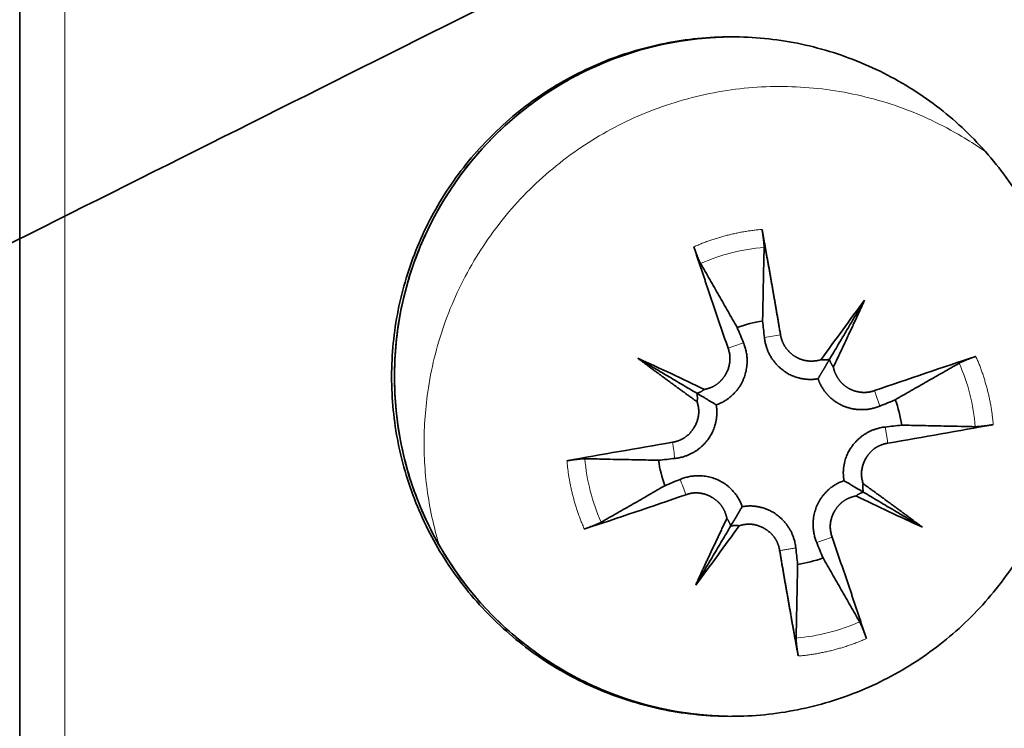
# Model space of a CAD drawing. Units: millimetres. Extents: x -53.3 to 22.3, y -57.8 to 8.
# Drawn here: x -37.1 to -26.4, y -52.5 to -44.7 of the extents above; entities that cross this region are included whole.
import ezdxf

# ---------------------------------------------------------------- set-up
doc = ezdxf.new("R2010")
doc.units = ezdxf.units.MM
doc.layers.add('Isometric$38', color=7, linetype='Continuous', true_color=0xffffff)
doc.layers.add('Top$33', color=7, linetype='Continuous', true_color=0xffffff)

msp = doc.modelspace()

# ---------------------------------------------------------------- linework, layer by layer
at = {"layer": 'Isometric$38', "color": 18, "linetype": 'Continuous', "lineweight": 35}
msp.add_open_spline([(-4.993, -31.057, -26.063), (-43.66, -50.39, -6.73)], degree=1, dxfattribs=at)
at = {"layer": 'Top$33', "color": 18, "linetype": 'Continuous', "lineweight": 35}
msp.add_line((-29.333, -44.92), (-29.333, -44.92), dxfattribs=at)
for start_param, end_param in [(0.0054, 1.570796), (1.570796, 3.122547)]:
    msp.add_ellipse((-29.334, -48.62), major_axis=(0, 3.7), ratio=0.999848, start_param=start_param, end_param=end_param, dxfattribs=at)
for points, degree in [([(-37.117, -57.026), (-37.117, -13.714)], 1), ([(-29.337, -44.92), (-29.342, -44.92), (-29.347, -44.92), (-29.353, -44.92)], 3), ([(-29.027, -47.017), (-29.017, -47.074), (-29.004, -47.185), (-29.004, -47.213)], 2), ([(-29.696, -47.389), (-29.71, -47.366), (-29.751, -47.262), (-29.77, -47.206)], 2), ([(-29.298, -48.085), (-29.696, -47.389)], 1), ([(-28.384, -48.435), (-28.226, -48.217), (-28.068, -48.001), (-27.91, -47.789)], 3), ([(-27.91, -47.789), (-28.292, -48.433)], 1), ([(-28.25, -48.515), (-28.075, -48.15), (-27.91, -47.789)], 2), ([(-29.021, -48.015), (-29.115, -48.028), (-29.208, -48.052), (-29.298, -48.085)], 3), ([(-29.001, -48.194), (-29.008, -48.134), (-29.015, -48.074), (-29.021, -48.015)], 3), ([(-29.298, -48.085), (-29.274, -48.141), (-29.251, -48.196), (-29.229, -48.252)], 3), ([(-30.381, -48.42), (-29.737, -48.802)], 1), ([(-30.381, -48.42), (-30.141, -48.53), (-29.898, -48.643), (-29.655, -48.76)], 3), ([(-27.802, -48.773), (-27.429, -48.645), (-27.059, -48.52), (-26.696, -48.4)], 3), ([(-27.575, -48.872), (-26.879, -48.474)], 1), ([(-26.879, -48.474), (-26.856, -48.46), (-26.752, -48.419), (-26.696, -48.4)], 2), ([(-27.575, -48.872), (-27.631, -48.896), (-27.686, -48.919), (-27.742, -48.941)], 3), ([(-27.505, -49.149), (-27.518, -49.055), (-27.542, -48.962), (-27.575, -48.872)], 3), ([(-27.684, -49.169), (-27.624, -49.162), (-27.564, -49.155), (-27.505, -49.149)], 3), ([(-26.507, -49.143), (-26.882, -49.211), (-27.267, -49.278), (-27.656, -49.345)], 3), ([(-26.507, -49.143), (-26.564, -49.153), (-26.675, -49.166), (-26.703, -49.166)], 2), ([(-31.153, -49.537), (-30.778, -49.469), (-30.393, -49.402), (-30.004, -49.335)], 3), ([(-31.153, -49.537), (-31.096, -49.527), (-30.985, -49.514), (-30.957, -49.514)], 2), ([(-29.976, -49.511), (-30.036, -49.518), (-30.096, -49.525), (-30.155, -49.531)], 3), ([(-30.155, -49.531), (-30.142, -49.625), (-30.118, -49.718), (-30.085, -49.808)], 3), ([(-30.085, -49.808), (-30.029, -49.784), (-29.974, -49.761), (-29.918, -49.739)], 3), ([(-30.085, -49.808), (-30.781, -50.206)], 1), ([(-27.279, -50.26), (-27.923, -49.878)], 1), ([(-29.858, -49.907), (-30.231, -50.035), (-30.601, -50.16), (-30.964, -50.28)], 3), ([(-27.279, -50.26), (-27.519, -50.15), (-27.762, -50.037), (-28.005, -49.92)], 3), ([(-30.781, -50.206), (-30.804, -50.22), (-30.908, -50.261), (-30.964, -50.28)], 2), ([(-29.276, -50.245), (-29.434, -50.463), (-29.592, -50.679), (-29.75, -50.891)], 3), ([(-29.75, -50.891), (-29.368, -50.247)], 1), ([(-28.362, -50.595), (-28.386, -50.539), (-28.409, -50.484), (-28.431, -50.428)], 3), ([(-28.659, -50.486), (-28.652, -50.546), (-28.645, -50.606), (-28.639, -50.665)], 3), ([(-28.639, -50.665), (-28.545, -50.652), (-28.452, -50.628), (-28.362, -50.595)], 3), ([(-28.362, -50.595), (-27.964, -51.291)], 1), ([(-27.964, -51.291), (-27.95, -51.314), (-27.909, -51.418), (-27.89, -51.474)], 2), ([(-28.633, -51.663), (-28.643, -51.606), (-28.656, -51.495), (-28.656, -51.467)], 2)]:
    msp.add_open_spline(points, degree=degree, dxfattribs=at)
at = {"layer": 'Top$33', "color": 8, "linetype": 'Continuous', "lineweight": 18}
for points, degree in [([(-36.626, -13.714), (-36.626, -57.026)], 1), ([(-28.825, -48.166), (-28.884, -48.175), (-28.943, -48.185), (-29.001, -48.194)], 3), ([(-29.229, -48.252), (-29.285, -48.272), (-29.341, -48.292), (-29.397, -48.312)], 3), ([(-27.742, -48.941), (-27.762, -48.885), (-27.782, -48.829), (-27.802, -48.773)], 3), ([(-27.684, -49.169), (-27.656, -49.345)], 1), ([(-30.004, -49.335), (-29.995, -49.394), (-29.985, -49.453), (-29.976, -49.511)], 3), ([(-29.918, -49.739), (-29.898, -49.795), (-29.878, -49.851), (-29.858, -49.907)], 3), ([(-28.431, -50.428), (-28.375, -50.408), (-28.319, -50.388), (-28.263, -50.368)], 3), ([(-28.659, -50.486), (-28.835, -50.514)], 1)]:
    msp.add_open_spline(points, degree=degree, dxfattribs=at)
at = {"layer": 'Top$33', "color": 18, "linetype": 'Continuous', "lineweight": 35}
for points, knots in [([(-33.064, -48.62), (-33.064, -48.498), (-33.052, -48.256), (-32.999, -47.897), (-32.91, -47.545), (-32.787, -47.202), (-32.632, -46.872), (-32.446, -46.561), (-32.229, -46.269), (-31.984, -46), (-31.715, -45.755), (-31.423, -45.538), (-31.112, -45.352), (-30.782, -45.196), (-30.439, -45.073), (-30.087, -44.985), (-29.728, -44.932), (-29.364, -44.914), (-29, -44.931), (-28.641, -44.984), (-28.289, -45.073), (-27.946, -45.196), (-27.617, -45.351), (-27.305, -45.538), (-27.014, -45.754), (-26.744, -45.999), (-26.499, -46.269), (-26.283, -46.56), (-26.096, -46.872), (-25.941, -47.202), (-25.818, -47.544), (-25.729, -47.897), (-25.676, -48.256), (-25.659, -48.62), (-25.676, -48.984), (-25.729, -49.343), (-25.818, -49.695), (-25.941, -50.038), (-26.096, -50.368), (-26.282, -50.679), (-26.499, -50.971), (-26.744, -51.24), (-27.013, -51.485), (-27.305, -51.702), (-27.616, -51.888), (-27.946, -52.044), (-28.289, -52.167), (-28.641, -52.255), (-29, -52.308), (-29.364, -52.326), (-29.728, -52.309), (-30.087, -52.256), (-30.439, -52.167), (-30.782, -52.044), (-31.111, -51.889), (-31.423, -51.702), (-31.714, -51.486), (-31.984, -51.241), (-32.229, -50.971), (-32.445, -50.68), (-32.632, -50.368), (-32.787, -50.038), (-32.911, -49.695), (-32.999, -49.343), (-33.052, -48.984), (-33.064, -48.742), (-33.064, -48.62)], [0, 0, 0, 0, 0.015696, 0.031243, 0.046793, 0.0625, 0.078191, 0.093736, 0.109288, 0.125, 0.140691, 0.156236, 0.171788, 0.1875, 0.203191, 0.218736, 0.234288, 0.25, 0.265691, 0.281236, 0.296788, 0.3125, 0.328191, 0.343736, 0.359288, 0.375, 0.390691, 0.406236, 0.421788, 0.4375, 0.453191, 0.468736, 0.484288, 0.5, 0.515691, 0.531236, 0.546788, 0.5625, 0.578191, 0.593736, 0.609288, 0.625, 0.640691, 0.656236, 0.671788, 0.6875, 0.703191, 0.718736, 0.734288, 0.75, 0.765691, 0.781236, 0.796788, 0.8125, 0.828191, 0.843736, 0.859288, 0.875, 0.890691, 0.906236, 0.921788, 0.9375, 0.953196, 0.968743, 0.984293, 1, 1, 1, 1]), ([(-29.41, -44.921), (-29.626, -44.925), (-29.843, -44.949), (-30.293, -45.038), (-30.526, -45.109), (-30.973, -45.294), (-31.188, -45.409), (-31.59, -45.678), (-31.778, -45.832), (-32.121, -46.175), (-32.275, -46.363), (-32.544, -46.766), (-32.659, -46.98), (-32.844, -47.428), (-32.915, -47.661), (-33.009, -48.136), (-33.033, -48.378), (-33.033, -48.62)], [0, 0, 0, 0, 0.113363, 0.113363, 0.240025, 0.240025, 0.366688, 0.366688, 0.49335, 0.49335, 0.620013, 0.620013, 0.746675, 0.746675, 0.873338, 0.873338, 1, 1, 1, 1]), ([(-29.027, -47.017), (-29.025, -47.031), (-29.02, -47.059), (-29.012, -47.102), (-29.004, -47.145), (-28.996, -47.188), (-28.988, -47.231), (-28.981, -47.275), (-28.973, -47.318), (-28.965, -47.362), (-28.957, -47.405), (-28.949, -47.449), (-28.942, -47.493), (-28.934, -47.537), (-28.926, -47.581), (-28.918, -47.626), (-28.911, -47.67), (-28.903, -47.715), (-28.895, -47.759), (-28.887, -47.804), (-28.879, -47.849), (-28.872, -47.894), (-28.864, -47.939), (-28.856, -47.984), (-28.848, -48.03), (-28.841, -48.075), (-28.833, -48.121), (-28.828, -48.151), (-28.825, -48.166)], [0, 0, 0, 0, 0.037816, 0.075683, 0.113602, 0.151572, 0.189594, 0.227668, 0.265793, 0.30397, 0.342198, 0.380479, 0.41881, 0.457194, 0.495629, 0.534116, 0.572655, 0.611245, 0.649888, 0.688582, 0.727327, 0.766125, 0.804975, 0.843876, 0.882829, 0.921834, 0.960891, 1, 1, 1, 1]), ([(-29.397, -48.312), (-29.402, -48.297), (-29.412, -48.268), (-29.427, -48.225), (-29.442, -48.181), (-29.457, -48.137), (-29.471, -48.094), (-29.486, -48.051), (-29.501, -48.008), (-29.516, -47.964), (-29.53, -47.921), (-29.545, -47.879), (-29.559, -47.836), (-29.574, -47.793), (-29.588, -47.75), (-29.603, -47.708), (-29.617, -47.665), (-29.631, -47.623), (-29.645, -47.581), (-29.659, -47.539), (-29.673, -47.497), (-29.687, -47.455), (-29.701, -47.413), (-29.715, -47.372), (-29.729, -47.33), (-29.743, -47.289), (-29.756, -47.247), (-29.765, -47.22), (-29.77, -47.206)], [0, 0, 0, 0, 0.039109, 0.078166, 0.117171, 0.156124, 0.195025, 0.233875, 0.272673, 0.311418, 0.350112, 0.388755, 0.427345, 0.465884, 0.504371, 0.542806, 0.58119, 0.619521, 0.657802, 0.69603, 0.734207, 0.772332, 0.810406, 0.848428, 0.886398, 0.924317, 0.962184, 1, 1, 1, 1]), ([(-29.021, -48.015), (-29.02, -47.979), (-29.019, -47.903), (-29.016, -47.784), (-29.014, -47.655), (-29.011, -47.517), (-29.008, -47.368), (-29.005, -47.265), (-29.004, -47.213)], [0, 0, 0, 0, 0.134945, 0.282579, 0.442901, 0.615912, 0.801612, 1, 1, 1, 1]), ([(-28.384, -48.435), (-28.387, -48.436), (-28.393, -48.438), (-28.402, -48.441), (-28.411, -48.443), (-28.42, -48.445), (-28.43, -48.447), (-28.439, -48.448), (-28.448, -48.449), (-28.458, -48.45), (-28.467, -48.451), (-28.477, -48.451), (-28.486, -48.452), (-28.496, -48.451), (-28.506, -48.451), (-28.515, -48.45), (-28.525, -48.45), (-28.534, -48.448), (-28.544, -48.447), (-28.554, -48.445), (-28.563, -48.443), (-28.573, -48.441), (-28.582, -48.438), (-28.592, -48.435), (-28.601, -48.432), (-28.61, -48.429), (-28.62, -48.425), (-28.629, -48.421), (-28.638, -48.417), (-28.647, -48.412), (-28.656, -48.408), (-28.664, -48.403), (-28.673, -48.397), (-28.682, -48.392), (-28.69, -48.386), (-28.698, -48.38), (-28.706, -48.373), (-28.714, -48.366), (-28.721, -48.36), (-28.729, -48.352), (-28.736, -48.345), (-28.743, -48.337), (-28.75, -48.329), (-28.757, -48.321), (-28.763, -48.313), (-28.769, -48.304), (-28.775, -48.296), (-28.781, -48.287), (-28.786, -48.278), (-28.791, -48.268), (-28.796, -48.259), (-28.8, -48.249), (-28.805, -48.239), (-28.808, -48.229), (-28.812, -48.219), (-28.815, -48.209), (-28.818, -48.198), (-28.821, -48.188), (-28.823, -48.177), (-28.825, -48.17), (-28.825, -48.166)], [0, 0, 0, 0, 0.015899, 0.031836, 0.047811, 0.063825, 0.079879, 0.095973, 0.112107, 0.128282, 0.144499, 0.160757, 0.177058, 0.193402, 0.20979, 0.226221, 0.242697, 0.259218, 0.275784, 0.292396, 0.309054, 0.32576, 0.342512, 0.359313, 0.376162, 0.39306, 0.410007, 0.427003, 0.444051, 0.461148, 0.478297, 0.495498, 0.512751, 0.530056, 0.547415, 0.564827, 0.582293, 0.599814, 0.61739, 0.635021, 0.652708, 0.670451, 0.688252, 0.706109, 0.724025, 0.741999, 0.760031, 0.778122, 0.796274, 0.814485, 0.832756, 0.851089, 0.869483, 0.887939, 0.906458, 0.925039, 0.943683, 0.962391, 0.981163, 1, 1, 1, 1]), ([(-29.229, -48.252), (-29.227, -48.255), (-29.224, -48.262), (-29.219, -48.277), (-29.21, -48.303), (-29.2, -48.343), (-29.192, -48.392), (-29.188, -48.448), (-29.191, -48.51), (-29.204, -48.576), (-29.22, -48.627), (-29.237, -48.667), (-29.251, -48.695), (-29.266, -48.721), (-29.283, -48.746), (-29.301, -48.77), (-29.322, -48.793), (-29.341, -48.813), (-29.36, -48.83), (-29.376, -48.844), (-29.393, -48.857), (-29.41, -48.87), (-29.428, -48.881), (-29.446, -48.892), (-29.465, -48.902), (-29.485, -48.911), (-29.505, -48.919), (-29.519, -48.924), (-29.526, -48.927)], [0, 0, 0, 0, 0.014975, 0.029864, 0.06004, 0.12225, 0.188179, 0.250239, 0.338809, 0.420945, 0.498444, 0.536953, 0.573769, 0.609306, 0.644045, 0.678525, 0.713319, 0.749016, 0.774117, 0.798712, 0.823, 0.847177, 0.871436, 0.895964, 0.920933, 0.946502, 0.972815, 1, 1, 1, 1]), ([(-28.417, -48.644), (-28.421, -48.644), (-28.429, -48.646), (-28.44, -48.647), (-28.452, -48.648), (-28.463, -48.65), (-28.475, -48.65), (-28.486, -48.651), (-28.497, -48.651), (-28.509, -48.651), (-28.52, -48.651), (-28.531, -48.65), (-28.542, -48.649), (-28.553, -48.648), (-28.564, -48.647), (-28.575, -48.645), (-28.586, -48.643), (-28.597, -48.641), (-28.608, -48.639), (-28.619, -48.636), (-28.644, -48.63), (-28.682, -48.618), (-28.731, -48.596), (-28.777, -48.568), (-28.814, -48.539), (-28.844, -48.513), (-28.867, -48.49), (-28.888, -48.465), (-28.909, -48.439), (-28.928, -48.41), (-28.945, -48.38), (-28.96, -48.35), (-28.972, -48.319), (-28.984, -48.282), (-28.992, -48.252), (-28.997, -48.228), (-28.998, -48.217), (-29, -48.205), (-29.001, -48.198), (-29.001, -48.194)], [0, 0, 0, 0, 0.014418, 0.02858, 0.042502, 0.056204, 0.069703, 0.083022, 0.096182, 0.109206, 0.122117, 0.134942, 0.147707, 0.160438, 0.173163, 0.185911, 0.19871, 0.211588, 0.224576, 0.2377, 0.250991, 0.312765, 0.373139, 0.435156, 0.501425, 0.539711, 0.578918, 0.619301, 0.661092, 0.704506, 0.749747, 0.790676, 0.833296, 0.877754, 0.93996, 0.954965, 0.970137, 0.984911, 1, 1, 1, 1]), ([(-29.655, -48.76), (-29.652, -48.759), (-29.646, -48.758), (-29.637, -48.756), (-29.628, -48.753), (-29.619, -48.751), (-29.61, -48.748), (-29.602, -48.745), (-29.593, -48.742), (-29.585, -48.739), (-29.577, -48.736), (-29.569, -48.732), (-29.561, -48.728), (-29.553, -48.724), (-29.546, -48.72), (-29.538, -48.715), (-29.531, -48.711), (-29.524, -48.706), (-29.517, -48.701), (-29.51, -48.696), (-29.503, -48.69), (-29.497, -48.685), (-29.49, -48.679), (-29.484, -48.673), (-29.478, -48.667), (-29.471, -48.66), (-29.466, -48.654), (-29.46, -48.647), (-29.454, -48.64), (-29.449, -48.633), (-29.443, -48.625), (-29.438, -48.618), (-29.433, -48.61), (-29.428, -48.602), (-29.421, -48.591), (-29.413, -48.576), (-29.405, -48.558), (-29.397, -48.54), (-29.391, -48.521), (-29.386, -48.503), (-29.382, -48.484), (-29.379, -48.466), (-29.377, -48.447), (-29.376, -48.428), (-29.377, -48.409), (-29.378, -48.39), (-29.381, -48.37), (-29.385, -48.351), (-29.39, -48.331), (-29.394, -48.319), (-29.397, -48.312)], [0, 0, 0, 0, 0.016025, 0.03189, 0.047602, 0.063171, 0.078608, 0.09392, 0.10912, 0.124216, 0.139219, 0.154141, 0.168991, 0.183781, 0.198522, 0.213225, 0.227901, 0.242563, 0.257221, 0.271887, 0.286572, 0.301287, 0.316045, 0.330856, 0.345732, 0.360683, 0.37572, 0.390853, 0.406095, 0.421453, 0.436939, 0.452562, 0.468332, 0.484258, 0.500348, 0.535136, 0.569235, 0.602746, 0.635775, 0.668431, 0.700829, 0.733086, 0.76532, 0.79765, 0.830193, 0.863064, 0.896376, 0.930235, 0.964744, 1, 1, 1, 1]), ([(-29.735, -48.894), (-29.747, -48.886), (-29.77, -48.868), (-29.806, -48.843), (-29.842, -48.817), (-29.877, -48.791), (-29.912, -48.766), (-29.947, -48.741), (-29.981, -48.715), (-30.016, -48.69), (-30.05, -48.665), (-30.084, -48.64), (-30.118, -48.615), (-30.151, -48.59), (-30.185, -48.566), (-30.218, -48.541), (-30.251, -48.517), (-30.284, -48.492), (-30.316, -48.468), (-30.349, -48.444), (-30.37, -48.428), (-30.381, -48.42)], [0, 0, 0, 0, 0.054694, 0.10916, 0.163398, 0.217406, 0.271186, 0.324736, 0.378058, 0.43115, 0.484013, 0.536646, 0.589049, 0.641223, 0.693167, 0.744881, 0.796365, 0.847619, 0.898643, 0.949436, 1, 1, 1, 1]), ([(-28.292, -48.433), (-28.293, -48.435), (-28.296, -48.439), (-28.299, -48.445), (-28.303, -48.451), (-28.306, -48.458), (-28.31, -48.464), (-28.314, -48.47), (-28.317, -48.476), (-28.321, -48.482), (-28.325, -48.489), (-28.329, -48.495), (-28.333, -48.502), (-28.337, -48.508), (-28.34, -48.515), (-28.344, -48.521), (-28.348, -48.528), (-28.352, -48.535), (-28.356, -48.542), (-28.36, -48.549), (-28.365, -48.555), (-28.369, -48.562), (-28.373, -48.57), (-28.377, -48.577), (-28.381, -48.584), (-28.386, -48.591), (-28.39, -48.598), (-28.394, -48.606), (-28.399, -48.613), (-28.403, -48.621), (-28.408, -48.628), (-28.412, -48.636), (-28.415, -48.641), (-28.417, -48.644)], [0, 0, 0, 0, 0.020834, 0.042424, 0.064773, 0.08788, 0.111747, 0.136373, 0.16176, 0.187908, 0.214818, 0.242489, 0.270923, 0.300119, 0.330077, 0.360799, 0.392285, 0.424533, 0.457546, 0.491322, 0.525863, 0.561168, 0.597237, 0.634071, 0.67167, 0.710033, 0.749162, 0.789055, 0.829714, 0.871137, 0.913326, 0.95628, 1, 1, 1, 1]), ([(-28.292, -48.433), (-28.294, -48.434), (-28.298, -48.434), (-28.305, -48.435), (-28.312, -48.436), (-28.319, -48.437), (-28.326, -48.438), (-28.334, -48.438), (-28.342, -48.438), (-28.35, -48.438), (-28.358, -48.438), (-28.367, -48.437), (-28.375, -48.437), (-28.381, -48.436), (-28.384, -48.435)], [0, 0, 0, 0, 0.060793, 0.125686, 0.194681, 0.267776, 0.344971, 0.426264, 0.511654, 0.60114, 0.694719, 0.79239, 0.894151, 1, 1, 1, 1]), ([(-28.25, -48.515), (-28.251, -48.513), (-28.254, -48.509), (-28.259, -48.502), (-28.263, -48.495), (-28.267, -48.489), (-28.271, -48.482), (-28.274, -48.476), (-28.278, -48.469), (-28.281, -48.463), (-28.283, -48.457), (-28.286, -48.451), (-28.288, -48.445), (-28.29, -48.439), (-28.291, -48.435), (-28.292, -48.433)], [0, 0, 0, 0, 0.097852, 0.192221, 0.283105, 0.370503, 0.454413, 0.534834, 0.611765, 0.685205, 0.755151, 0.821605, 0.884564, 0.944029, 1, 1, 1, 1]), ([(-27.802, -48.773), (-27.805, -48.774), (-27.811, -48.777), (-27.82, -48.779), (-27.83, -48.782), (-27.839, -48.784), (-27.848, -48.786), (-27.858, -48.788), (-27.867, -48.789), (-27.876, -48.79), (-27.886, -48.791), (-27.895, -48.792), (-27.904, -48.792), (-27.914, -48.792), (-27.923, -48.792), (-27.932, -48.792), (-27.942, -48.791), (-27.951, -48.79), (-27.96, -48.789), (-27.969, -48.788), (-27.978, -48.786), (-27.987, -48.784), (-27.996, -48.782), (-28.005, -48.78), (-28.014, -48.777), (-28.022, -48.775), (-28.031, -48.772), (-28.039, -48.768), (-28.048, -48.765), (-28.056, -48.761), (-28.064, -48.758), (-28.072, -48.754), (-28.08, -48.749), (-28.088, -48.745), (-28.095, -48.74), (-28.103, -48.736), (-28.11, -48.731), (-28.117, -48.725), (-28.124, -48.72), (-28.131, -48.715), (-28.138, -48.709), (-28.144, -48.703), (-28.15, -48.697), (-28.157, -48.691), (-28.163, -48.685), (-28.168, -48.679), (-28.174, -48.672), (-28.18, -48.666), (-28.185, -48.659), (-28.19, -48.652), (-28.195, -48.645), (-28.2, -48.638), (-28.204, -48.631), (-28.209, -48.624), (-28.213, -48.616), (-28.217, -48.609), (-28.221, -48.601), (-28.224, -48.594), (-28.228, -48.586), (-28.231, -48.578), (-28.234, -48.571), (-28.237, -48.563), (-28.239, -48.555), (-28.242, -48.547), (-28.244, -48.539), (-28.246, -48.531), (-28.248, -48.523), (-28.249, -48.518), (-28.25, -48.515)], [0, 0, 0, 0, 0.016557, 0.033064, 0.049521, 0.06593, 0.082289, 0.098599, 0.114861, 0.131075, 0.147241, 0.16336, 0.179432, 0.195456, 0.211434, 0.227366, 0.243252, 0.259093, 0.274888, 0.290638, 0.306343, 0.322004, 0.337621, 0.353194, 0.368724, 0.384211, 0.399655, 0.415056, 0.430415, 0.445733, 0.461008, 0.476243, 0.491437, 0.50659, 0.521703, 0.536776, 0.55181, 0.566804, 0.581759, 0.596676, 0.611554, 0.626394, 0.641197, 0.655962, 0.670691, 0.685383, 0.700038, 0.714658, 0.729241, 0.74379, 0.758303, 0.772782, 0.787226, 0.801637, 0.816013, 0.830357, 0.844667, 0.858945, 0.87319, 0.887404, 0.901586, 0.915736, 0.929855, 0.943944, 0.958003, 0.972031, 0.98603, 1, 1, 1, 1]), ([(-33.033, -48.62), (-33.033, -48.862), (-33.009, -49.104), (-32.915, -49.579), (-32.844, -49.812), (-32.659, -50.26), (-32.544, -50.474), (-32.275, -50.877), (-32.121, -51.065), (-31.778, -51.408), (-31.59, -51.562), (-31.188, -51.831), (-30.973, -51.946), (-30.526, -52.131), (-30.293, -52.202), (-29.843, -52.291), (-29.626, -52.315), (-29.41, -52.319)], [0, 0, 0, 0, 0.126662, 0.126662, 0.253325, 0.253325, 0.379987, 0.379987, 0.50665, 0.50665, 0.633312, 0.633312, 0.759975, 0.759975, 0.886637, 0.886637, 1, 1, 1, 1]), ([(-28.417, -48.644), (-28.416, -48.647), (-28.413, -48.654), (-28.409, -48.664), (-28.405, -48.674), (-28.401, -48.684), (-28.396, -48.694), (-28.392, -48.703), (-28.387, -48.712), (-28.382, -48.722), (-28.377, -48.731), (-28.372, -48.74), (-28.366, -48.748), (-28.361, -48.757), (-28.355, -48.765), (-28.349, -48.774), (-28.343, -48.782), (-28.337, -48.789), (-28.331, -48.797), (-28.325, -48.805), (-28.318, -48.812), (-28.312, -48.819), (-28.298, -48.834), (-28.276, -48.855), (-28.243, -48.882), (-28.207, -48.906), (-28.169, -48.928), (-28.139, -48.941), (-28.119, -48.948), (-28.109, -48.952), (-28.1, -48.955), (-28.089, -48.958), (-28.078, -48.962), (-28.066, -48.965), (-28.053, -48.968), (-28.04, -48.971), (-28.026, -48.973), (-28.011, -48.975), (-27.996, -48.977), (-27.979, -48.979), (-27.963, -48.98), (-27.945, -48.98), (-27.927, -48.98), (-27.908, -48.98), (-27.889, -48.978), (-27.869, -48.976), (-27.849, -48.973), (-27.828, -48.968), (-27.807, -48.963), (-27.785, -48.957), (-27.763, -48.95), (-27.749, -48.944), (-27.742, -48.941)], [0, 0, 0, 0, 0.013121, 0.026112, 0.038973, 0.051707, 0.064316, 0.076801, 0.089165, 0.10141, 0.113539, 0.125553, 0.137454, 0.149246, 0.160931, 0.172512, 0.183991, 0.195371, 0.206655, 0.217846, 0.228947, 0.239961, 0.250892, 0.297302, 0.345343, 0.395232, 0.447159, 0.501289, 0.512247, 0.524064, 0.536743, 0.550283, 0.564686, 0.579949, 0.596074, 0.613058, 0.6309, 0.649599, 0.669154, 0.689561, 0.710819, 0.732925, 0.755877, 0.779672, 0.804307, 0.829779, 0.856085, 0.883221, 0.911185, 0.939972, 0.969578, 1, 1, 1, 1]), ([(-29.655, -48.76), (-29.657, -48.761), (-29.661, -48.764), (-29.668, -48.769), (-29.675, -48.773), (-29.681, -48.777), (-29.688, -48.781), (-29.694, -48.784), (-29.701, -48.788), (-29.707, -48.791), (-29.713, -48.793), (-29.719, -48.796), (-29.725, -48.798), (-29.731, -48.8), (-29.735, -48.801), (-29.737, -48.802)], [0, 0, 0, 0, 0.097852, 0.192221, 0.283105, 0.370503, 0.454413, 0.534834, 0.611765, 0.685205, 0.755151, 0.821605, 0.884564, 0.944029, 1, 1, 1, 1]), ([(-29.526, -48.927), (-29.531, -48.924), (-29.54, -48.919), (-29.554, -48.91), (-29.568, -48.902), (-29.581, -48.894), (-29.594, -48.887), (-29.607, -48.879), (-29.62, -48.871), (-29.632, -48.864), (-29.644, -48.857), (-29.656, -48.849), (-29.668, -48.842), (-29.68, -48.835), (-29.692, -48.829), (-29.703, -48.822), (-29.714, -48.815), (-29.725, -48.809), (-29.733, -48.804), (-29.737, -48.802)], [0, 0, 0, 0, 0.079149, 0.155754, 0.229814, 0.30133, 0.370302, 0.436732, 0.500619, 0.561966, 0.620773, 0.677041, 0.730771, 0.781966, 0.830628, 0.876759, 0.920362, 0.961441, 1, 1, 1, 1]), ([(-29.737, -48.802), (-29.736, -48.804), (-29.736, -48.808), (-29.735, -48.815), (-29.734, -48.822), (-29.733, -48.829), (-29.732, -48.836), (-29.732, -48.844), (-29.732, -48.852), (-29.732, -48.86), (-29.732, -48.868), (-29.733, -48.877), (-29.733, -48.885), (-29.734, -48.891), (-29.735, -48.894)], [0, 0, 0, 0, 0.060793, 0.125686, 0.194681, 0.267776, 0.344971, 0.426264, 0.511654, 0.60114, 0.694719, 0.79239, 0.894151, 1, 1, 1, 1]), ([(-30.004, -49.335), (-30, -49.335), (-29.993, -49.333), (-29.983, -49.331), (-29.973, -49.329), (-29.963, -49.326), (-29.953, -49.323), (-29.943, -49.32), (-29.934, -49.317), (-29.925, -49.313), (-29.916, -49.309), (-29.907, -49.305), (-29.898, -49.3), (-29.889, -49.296), (-29.881, -49.291), (-29.872, -49.285), (-29.864, -49.28), (-29.856, -49.274), (-29.849, -49.268), (-29.841, -49.262), (-29.834, -49.256), (-29.826, -49.249), (-29.819, -49.242), (-29.812, -49.235), (-29.806, -49.227), (-29.799, -49.219), (-29.793, -49.211), (-29.786, -49.203), (-29.78, -49.194), (-29.775, -49.186), (-29.767, -49.174), (-29.758, -49.159), (-29.749, -49.141), (-29.741, -49.123), (-29.734, -49.105), (-29.729, -49.086), (-29.724, -49.068), (-29.721, -49.049), (-29.718, -49.03), (-29.717, -49.011), (-29.717, -48.992), (-29.718, -48.972), (-29.721, -48.953), (-29.724, -48.934), (-29.729, -48.914), (-29.733, -48.901), (-29.735, -48.894)], [0, 0, 0, 0, 0.018267, 0.036329, 0.054198, 0.071887, 0.08941, 0.106781, 0.124015, 0.141126, 0.15813, 0.175042, 0.191878, 0.208654, 0.225386, 0.24209, 0.258783, 0.275481, 0.2922, 0.308958, 0.325769, 0.342651, 0.35962, 0.37669, 0.393877, 0.411197, 0.428664, 0.446293, 0.464098, 0.482092, 0.500288, 0.535263, 0.569517, 0.60315, 0.636269, 0.668986, 0.701417, 0.73368, 0.765896, 0.798186, 0.83067, 0.863467, 0.89669, 0.930452, 0.964855, 1, 1, 1, 1]), ([(-29.526, -48.927), (-29.526, -48.931), (-29.524, -48.939), (-29.523, -48.95), (-29.522, -48.962), (-29.52, -48.973), (-29.52, -48.985), (-29.519, -48.996), (-29.519, -49.007), (-29.519, -49.019), (-29.519, -49.03), (-29.52, -49.041), (-29.521, -49.052), (-29.522, -49.063), (-29.523, -49.074), (-29.525, -49.085), (-29.527, -49.096), (-29.529, -49.107), (-29.531, -49.118), (-29.534, -49.129), (-29.54, -49.154), (-29.552, -49.192), (-29.574, -49.241), (-29.602, -49.287), (-29.631, -49.324), (-29.657, -49.354), (-29.68, -49.377), (-29.705, -49.398), (-29.731, -49.419), (-29.76, -49.438), (-29.79, -49.455), (-29.82, -49.47), (-29.851, -49.482), (-29.888, -49.494), (-29.918, -49.502), (-29.942, -49.507), (-29.953, -49.508), (-29.965, -49.51), (-29.972, -49.511), (-29.976, -49.511)], [0, 0, 0, 0, 0.014418, 0.02858, 0.042502, 0.056204, 0.069703, 0.083022, 0.096182, 0.109206, 0.122117, 0.134942, 0.147707, 0.160438, 0.173163, 0.185911, 0.19871, 0.211588, 0.224576, 0.2377, 0.250991, 0.312765, 0.373139, 0.435156, 0.501425, 0.539711, 0.578918, 0.619301, 0.661092, 0.704506, 0.749747, 0.790676, 0.833296, 0.877754, 0.93996, 0.954965, 0.970137, 0.984911, 1, 1, 1, 1]), ([(-27.505, -49.149), (-27.469, -49.15), (-27.393, -49.151), (-27.274, -49.154), (-27.145, -49.156), (-27.007, -49.159), (-26.858, -49.162), (-26.755, -49.165), (-26.703, -49.166)], [0, 0, 0, 0, 0.134945, 0.282579, 0.442901, 0.615912, 0.801612, 1, 1, 1, 1]), ([(-28.134, -49.753), (-28.134, -49.749), (-28.136, -49.741), (-28.137, -49.73), (-28.138, -49.718), (-28.14, -49.707), (-28.14, -49.695), (-28.141, -49.684), (-28.141, -49.673), (-28.141, -49.661), (-28.141, -49.65), (-28.14, -49.639), (-28.139, -49.628), (-28.138, -49.617), (-28.137, -49.606), (-28.135, -49.595), (-28.133, -49.584), (-28.131, -49.573), (-28.129, -49.562), (-28.126, -49.551), (-28.12, -49.526), (-28.108, -49.488), (-28.086, -49.439), (-28.058, -49.393), (-28.029, -49.356), (-28.003, -49.326), (-27.98, -49.303), (-27.955, -49.282), (-27.929, -49.261), (-27.9, -49.242), (-27.87, -49.225), (-27.84, -49.21), (-27.809, -49.198), (-27.772, -49.186), (-27.742, -49.178), (-27.718, -49.173), (-27.707, -49.172), (-27.695, -49.17), (-27.688, -49.169), (-27.684, -49.169)], [0, 0, 0, 0, 0.014418, 0.02858, 0.042502, 0.056204, 0.069703, 0.083022, 0.096182, 0.109206, 0.122117, 0.134942, 0.147707, 0.160438, 0.173163, 0.185911, 0.19871, 0.211588, 0.224576, 0.2377, 0.250991, 0.312765, 0.373139, 0.435156, 0.501425, 0.539711, 0.578918, 0.619301, 0.661092, 0.704506, 0.749747, 0.790676, 0.833296, 0.877754, 0.93996, 0.954965, 0.970137, 0.984911, 1, 1, 1, 1]), ([(-27.656, -49.345), (-27.66, -49.345), (-27.667, -49.347), (-27.677, -49.349), (-27.687, -49.351), (-27.697, -49.354), (-27.707, -49.357), (-27.717, -49.36), (-27.726, -49.363), (-27.735, -49.367), (-27.744, -49.371), (-27.753, -49.375), (-27.762, -49.38), (-27.771, -49.384), (-27.779, -49.389), (-27.788, -49.395), (-27.796, -49.4), (-27.804, -49.406), (-27.811, -49.412), (-27.819, -49.418), (-27.826, -49.424), (-27.834, -49.431), (-27.841, -49.438), (-27.848, -49.445), (-27.854, -49.453), (-27.861, -49.461), (-27.867, -49.469), (-27.874, -49.477), (-27.88, -49.486), (-27.885, -49.494), (-27.893, -49.506), (-27.902, -49.521), (-27.911, -49.539), (-27.919, -49.557), (-27.926, -49.575), (-27.931, -49.594), (-27.936, -49.612), (-27.939, -49.631), (-27.942, -49.65), (-27.943, -49.669), (-27.943, -49.688), (-27.942, -49.708), (-27.939, -49.727), (-27.936, -49.746), (-27.931, -49.766), (-27.927, -49.779), (-27.925, -49.786)], [0, 0, 0, 0, 0.018267, 0.036329, 0.054198, 0.071887, 0.08941, 0.106781, 0.124015, 0.141126, 0.15813, 0.175042, 0.191878, 0.208654, 0.225386, 0.24209, 0.258783, 0.275481, 0.2922, 0.308958, 0.325769, 0.342651, 0.35962, 0.37669, 0.393877, 0.411197, 0.428664, 0.446293, 0.464098, 0.482092, 0.500288, 0.535263, 0.569517, 0.60315, 0.636269, 0.668986, 0.701417, 0.73368, 0.765896, 0.798186, 0.83067, 0.863467, 0.89669, 0.930452, 0.964855, 1, 1, 1, 1]), ([(-30.155, -49.531), (-30.191, -49.53), (-30.267, -49.529), (-30.386, -49.526), (-30.515, -49.524), (-30.653, -49.521), (-30.802, -49.518), (-30.905, -49.515), (-30.957, -49.514)], [0, 0, 0, 0, 0.134945, 0.282579, 0.442901, 0.615912, 0.801612, 1, 1, 1, 1]), ([(-29.918, -49.739), (-29.915, -49.737), (-29.908, -49.734), (-29.893, -49.729), (-29.867, -49.72), (-29.827, -49.71), (-29.778, -49.702), (-29.722, -49.698), (-29.66, -49.701), (-29.594, -49.714), (-29.543, -49.73), (-29.503, -49.747), (-29.475, -49.761), (-29.449, -49.776), (-29.424, -49.793), (-29.4, -49.811), (-29.377, -49.832), (-29.357, -49.851), (-29.34, -49.87), (-29.326, -49.886), (-29.313, -49.903), (-29.3, -49.92), (-29.289, -49.938), (-29.278, -49.956), (-29.268, -49.975), (-29.259, -49.995), (-29.251, -50.015), (-29.246, -50.029), (-29.243, -50.036)], [0, 0, 0, 0, 0.014975, 0.029864, 0.06004, 0.12225, 0.188179, 0.250239, 0.338809, 0.420945, 0.498444, 0.536953, 0.573769, 0.609306, 0.644045, 0.678525, 0.713319, 0.749016, 0.774117, 0.798712, 0.823, 0.847177, 0.871436, 0.895964, 0.920933, 0.946502, 0.972815, 1, 1, 1, 1]), ([(-28.431, -50.428), (-28.433, -50.425), (-28.436, -50.418), (-28.441, -50.403), (-28.45, -50.377), (-28.46, -50.337), (-28.468, -50.288), (-28.472, -50.232), (-28.469, -50.17), (-28.456, -50.104), (-28.44, -50.053), (-28.423, -50.013), (-28.409, -49.985), (-28.394, -49.959), (-28.377, -49.934), (-28.359, -49.91), (-28.338, -49.887), (-28.319, -49.867), (-28.3, -49.85), (-28.284, -49.836), (-28.267, -49.823), (-28.25, -49.81), (-28.232, -49.799), (-28.214, -49.788), (-28.195, -49.778), (-28.175, -49.769), (-28.155, -49.761), (-28.141, -49.756), (-28.134, -49.753)], [0, 0, 0, 0, 0.014975, 0.029864, 0.06004, 0.12225, 0.188179, 0.250239, 0.338809, 0.420945, 0.498444, 0.536953, 0.573769, 0.609306, 0.644045, 0.678525, 0.713319, 0.749016, 0.774117, 0.798712, 0.823, 0.847177, 0.871436, 0.895964, 0.920933, 0.946502, 0.972815, 1, 1, 1, 1]), ([(-28.134, -49.753), (-28.129, -49.756), (-28.12, -49.761), (-28.106, -49.77), (-28.092, -49.778), (-28.079, -49.786), (-28.066, -49.793), (-28.053, -49.801), (-28.04, -49.809), (-28.028, -49.816), (-28.016, -49.823), (-28.004, -49.831), (-27.992, -49.838), (-27.98, -49.845), (-27.968, -49.851), (-27.957, -49.858), (-27.946, -49.865), (-27.935, -49.871), (-27.927, -49.876), (-27.923, -49.878)], [0, 0, 0, 0, 0.079149, 0.155754, 0.229814, 0.30133, 0.370302, 0.436732, 0.500619, 0.561966, 0.620773, 0.677041, 0.730771, 0.781966, 0.830628, 0.876759, 0.920362, 0.961441, 1, 1, 1, 1]), ([(-27.923, -49.878), (-27.924, -49.876), (-27.924, -49.872), (-27.925, -49.865), (-27.926, -49.858), (-27.927, -49.851), (-27.928, -49.844), (-27.928, -49.836), (-27.928, -49.828), (-27.928, -49.82), (-27.928, -49.812), (-27.927, -49.803), (-27.927, -49.795), (-27.926, -49.789), (-27.925, -49.786)], [0, 0, 0, 0, 0.060793, 0.125686, 0.194681, 0.267776, 0.344971, 0.426264, 0.511654, 0.60114, 0.694719, 0.79239, 0.894151, 1, 1, 1, 1]), ([(-27.925, -49.786), (-27.913, -49.794), (-27.89, -49.812), (-27.854, -49.837), (-27.818, -49.863), (-27.783, -49.889), (-27.748, -49.914), (-27.713, -49.939), (-27.679, -49.965), (-27.644, -49.99), (-27.61, -50.015), (-27.576, -50.04), (-27.542, -50.065), (-27.509, -50.09), (-27.475, -50.114), (-27.442, -50.139), (-27.409, -50.163), (-27.376, -50.188), (-27.344, -50.212), (-27.311, -50.236), (-27.29, -50.252), (-27.279, -50.26)], [0, 0, 0, 0, 0.054694, 0.10916, 0.163398, 0.217406, 0.271186, 0.324736, 0.378058, 0.43115, 0.484013, 0.536646, 0.589049, 0.641223, 0.693167, 0.744881, 0.796365, 0.847619, 0.898643, 0.949436, 1, 1, 1, 1]), ([(-29.41, -50.165), (-29.411, -50.162), (-29.412, -50.156), (-29.414, -50.146), (-29.417, -50.138), (-29.419, -50.129), (-29.422, -50.12), (-29.425, -50.112), (-29.428, -50.103), (-29.431, -50.095), (-29.434, -50.087), (-29.438, -50.079), (-29.442, -50.071), (-29.446, -50.063), (-29.45, -50.056), (-29.455, -50.048), (-29.459, -50.041), (-29.464, -50.034), (-29.469, -50.027), (-29.474, -50.02), (-29.48, -50.013), (-29.485, -50.007), (-29.491, -50), (-29.497, -49.994), (-29.503, -49.987), (-29.51, -49.981), (-29.516, -49.976), (-29.523, -49.97), (-29.53, -49.964), (-29.537, -49.959), (-29.545, -49.953), (-29.552, -49.948), (-29.56, -49.943), (-29.568, -49.938), (-29.579, -49.931), (-29.594, -49.923), (-29.612, -49.915), (-29.63, -49.907), (-29.649, -49.901), (-29.667, -49.896), (-29.686, -49.892), (-29.705, -49.889), (-29.723, -49.887), (-29.742, -49.886), (-29.761, -49.887), (-29.781, -49.888), (-29.8, -49.891), (-29.819, -49.895), (-29.839, -49.9), (-29.851, -49.904), (-29.858, -49.907)], [0, 0, 0, 0, 0.016029, 0.031898, 0.047616, 0.063192, 0.078635, 0.093955, 0.109163, 0.124267, 0.139279, 0.154208, 0.169067, 0.183865, 0.198614, 0.213324, 0.228008, 0.242675, 0.257339, 0.272009, 0.286698, 0.301416, 0.316175, 0.330986, 0.34586, 0.360807, 0.375839, 0.390966, 0.406199, 0.421546, 0.43702, 0.452628, 0.468381, 0.484287, 0.500356, 0.535205, 0.569355, 0.602906, 0.635964, 0.668641, 0.70105, 0.73331, 0.765539, 0.797857, 0.83038, 0.863226, 0.896506, 0.930328, 0.964794, 1, 1, 1, 1]), ([(-28.005, -49.92), (-28.003, -49.919), (-27.999, -49.916), (-27.992, -49.911), (-27.985, -49.907), (-27.979, -49.903), (-27.972, -49.899), (-27.966, -49.896), (-27.959, -49.892), (-27.953, -49.889), (-27.947, -49.887), (-27.941, -49.884), (-27.935, -49.882), (-27.929, -49.88), (-27.925, -49.879), (-27.923, -49.878)], [0, 0, 0, 0, 0.097852, 0.192221, 0.283105, 0.370503, 0.454413, 0.534834, 0.611765, 0.685205, 0.755151, 0.821605, 0.884564, 0.944029, 1, 1, 1, 1]), ([(-28.005, -49.92), (-28.008, -49.921), (-28.014, -49.922), (-28.023, -49.924), (-28.032, -49.927), (-28.041, -49.929), (-28.05, -49.932), (-28.058, -49.935), (-28.067, -49.938), (-28.075, -49.941), (-28.083, -49.944), (-28.091, -49.948), (-28.099, -49.952), (-28.107, -49.956), (-28.114, -49.96), (-28.122, -49.965), (-28.129, -49.969), (-28.136, -49.974), (-28.143, -49.979), (-28.15, -49.984), (-28.157, -49.99), (-28.163, -49.995), (-28.17, -50.001), (-28.176, -50.007), (-28.182, -50.013), (-28.189, -50.02), (-28.194, -50.026), (-28.2, -50.033), (-28.206, -50.04), (-28.211, -50.047), (-28.217, -50.055), (-28.222, -50.062), (-28.227, -50.07), (-28.232, -50.078), (-28.239, -50.089), (-28.247, -50.104), (-28.255, -50.122), (-28.263, -50.14), (-28.269, -50.159), (-28.274, -50.177), (-28.278, -50.196), (-28.281, -50.214), (-28.283, -50.233), (-28.284, -50.252), (-28.283, -50.271), (-28.282, -50.29), (-28.279, -50.31), (-28.275, -50.329), (-28.27, -50.349), (-28.266, -50.361), (-28.263, -50.368)], [0, 0, 0, 0, 0.016026, 0.031892, 0.047605, 0.063176, 0.078613, 0.093927, 0.109127, 0.124224, 0.139228, 0.15415, 0.169001, 0.183792, 0.198534, 0.213237, 0.227915, 0.242577, 0.257235, 0.271902, 0.286588, 0.301304, 0.316062, 0.330874, 0.34575, 0.360702, 0.375739, 0.390874, 0.406115, 0.421474, 0.436961, 0.452585, 0.468355, 0.484281, 0.500372, 0.535158, 0.569256, 0.602765, 0.635792, 0.668447, 0.700844, 0.733099, 0.765332, 0.79766, 0.830201, 0.863071, 0.896381, 0.930239, 0.964746, 1, 1, 1, 1]), ([(-29.243, -50.036), (-29.246, -50.041), (-29.251, -50.05), (-29.26, -50.064), (-29.268, -50.078), (-29.276, -50.091), (-29.283, -50.104), (-29.291, -50.117), (-29.299, -50.13), (-29.306, -50.142), (-29.313, -50.154), (-29.321, -50.166), (-29.328, -50.178), (-29.335, -50.19), (-29.341, -50.202), (-29.348, -50.213), (-29.355, -50.224), (-29.361, -50.235), (-29.366, -50.243), (-29.368, -50.247)], [0, 0, 0, 0, 0.079149, 0.155754, 0.229814, 0.30133, 0.370302, 0.436732, 0.500619, 0.561966, 0.620773, 0.677041, 0.730771, 0.781966, 0.830628, 0.876759, 0.920362, 0.961441, 1, 1, 1, 1]), ([(-29.243, -50.036), (-29.239, -50.036), (-29.231, -50.034), (-29.22, -50.033), (-29.208, -50.032), (-29.197, -50.03), (-29.185, -50.03), (-29.174, -50.029), (-29.163, -50.029), (-29.151, -50.029), (-29.14, -50.029), (-29.129, -50.03), (-29.118, -50.031), (-29.107, -50.032), (-29.096, -50.033), (-29.085, -50.035), (-29.074, -50.037), (-29.063, -50.039), (-29.052, -50.041), (-29.041, -50.044), (-29.016, -50.05), (-28.978, -50.062), (-28.929, -50.084), (-28.883, -50.112), (-28.846, -50.141), (-28.816, -50.167), (-28.793, -50.19), (-28.772, -50.215), (-28.751, -50.241), (-28.732, -50.27), (-28.715, -50.3), (-28.7, -50.33), (-28.688, -50.361), (-28.676, -50.398), (-28.668, -50.428), (-28.663, -50.452), (-28.662, -50.463), (-28.66, -50.475), (-28.659, -50.482), (-28.659, -50.486)], [0, 0, 0, 0, 0.014418, 0.02858, 0.042502, 0.056204, 0.069703, 0.083022, 0.096182, 0.109206, 0.122117, 0.134942, 0.147707, 0.160438, 0.173163, 0.185911, 0.19871, 0.211588, 0.224576, 0.2377, 0.250991, 0.312765, 0.373139, 0.435156, 0.501425, 0.539711, 0.578918, 0.619301, 0.661092, 0.704506, 0.749747, 0.790676, 0.833296, 0.877754, 0.93996, 0.954965, 0.970137, 0.984911, 1, 1, 1, 1]), ([(-29.75, -50.891), (-29.744, -50.877), (-29.732, -50.85), (-29.713, -50.809), (-29.694, -50.768), (-29.675, -50.726), (-29.655, -50.684), (-29.636, -50.642), (-29.616, -50.6), (-29.596, -50.558), (-29.576, -50.515), (-29.556, -50.472), (-29.536, -50.429), (-29.515, -50.385), (-29.495, -50.342), (-29.474, -50.298), (-29.453, -50.254), (-29.432, -50.209), (-29.418, -50.18), (-29.41, -50.165)], [0, 0, 0, 0, 0.056527, 0.113342, 0.170445, 0.227834, 0.285511, 0.343476, 0.401727, 0.460265, 0.519091, 0.578203, 0.637601, 0.697286, 0.757257, 0.817514, 0.878057, 0.938886, 1, 1, 1, 1]), ([(-29.41, -50.165), (-29.409, -50.167), (-29.406, -50.171), (-29.401, -50.178), (-29.397, -50.185), (-29.393, -50.191), (-29.389, -50.198), (-29.386, -50.204), (-29.382, -50.211), (-29.379, -50.217), (-29.377, -50.223), (-29.374, -50.229), (-29.372, -50.235), (-29.37, -50.241), (-29.369, -50.245), (-29.368, -50.247)], [0, 0, 0, 0, 0.097852, 0.192221, 0.283105, 0.370503, 0.454413, 0.534834, 0.611765, 0.685205, 0.755151, 0.821605, 0.884564, 0.944029, 1, 1, 1, 1]), ([(-29.368, -50.247), (-29.366, -50.246), (-29.362, -50.246), (-29.355, -50.245), (-29.348, -50.244), (-29.341, -50.243), (-29.334, -50.242), (-29.326, -50.242), (-29.318, -50.242), (-29.31, -50.242), (-29.302, -50.242), (-29.293, -50.243), (-29.285, -50.243), (-29.279, -50.244), (-29.276, -50.245)], [0, 0, 0, 0, 0.060793, 0.125686, 0.194681, 0.267776, 0.344971, 0.426264, 0.511654, 0.60114, 0.694719, 0.79239, 0.894151, 1, 1, 1, 1]), ([(-28.835, -50.514), (-28.835, -50.51), (-28.837, -50.503), (-28.839, -50.493), (-28.841, -50.483), (-28.844, -50.473), (-28.847, -50.463), (-28.85, -50.453), (-28.853, -50.444), (-28.857, -50.435), (-28.861, -50.425), (-28.865, -50.417), (-28.87, -50.408), (-28.874, -50.399), (-28.879, -50.391), (-28.885, -50.382), (-28.89, -50.374), (-28.896, -50.366), (-28.902, -50.359), (-28.908, -50.351), (-28.915, -50.344), (-28.921, -50.336), (-28.928, -50.329), (-28.936, -50.322), (-28.943, -50.316), (-28.951, -50.309), (-28.959, -50.303), (-28.967, -50.296), (-28.976, -50.29), (-28.984, -50.285), (-28.996, -50.277), (-29.011, -50.268), (-29.029, -50.259), (-29.047, -50.251), (-29.066, -50.244), (-29.084, -50.239), (-29.103, -50.234), (-29.121, -50.231), (-29.14, -50.228), (-29.159, -50.227), (-29.178, -50.227), (-29.198, -50.228), (-29.217, -50.231), (-29.236, -50.234), (-29.256, -50.239), (-29.269, -50.243), (-29.276, -50.245)], [0, 0, 0, 0, 0.018292, 0.036377, 0.054267, 0.071977, 0.089518, 0.106907, 0.124156, 0.141281, 0.158298, 0.17522, 0.192065, 0.208848, 0.225585, 0.242293, 0.258987, 0.275684, 0.292401, 0.309154, 0.325958, 0.34283, 0.359786, 0.376841, 0.394011, 0.411311, 0.428756, 0.446359, 0.464134, 0.482097, 0.500258, 0.53528, 0.56957, 0.603229, 0.636364, 0.66909, 0.701521, 0.733779, 0.765985, 0.798262, 0.830731, 0.863512, 0.896721, 0.930469, 0.964862, 1, 1, 1, 1]), ([(-28.263, -50.368), (-28.258, -50.383), (-28.248, -50.412), (-28.233, -50.455), (-28.218, -50.499), (-28.203, -50.543), (-28.189, -50.586), (-28.174, -50.629), (-28.159, -50.672), (-28.144, -50.716), (-28.13, -50.759), (-28.115, -50.801), (-28.101, -50.844), (-28.086, -50.887), (-28.072, -50.93), (-28.057, -50.972), (-28.043, -51.015), (-28.029, -51.057), (-28.015, -51.099), (-28.001, -51.141), (-27.987, -51.183), (-27.973, -51.225), (-27.959, -51.267), (-27.945, -51.308), (-27.931, -51.35), (-27.917, -51.391), (-27.904, -51.433), (-27.895, -51.46), (-27.89, -51.474)], [0, 0, 0, 0, 0.039109, 0.078166, 0.117171, 0.156124, 0.195025, 0.233875, 0.272673, 0.311418, 0.350112, 0.388755, 0.427345, 0.465884, 0.504371, 0.542806, 0.58119, 0.619521, 0.657802, 0.69603, 0.734207, 0.772332, 0.810406, 0.848428, 0.886398, 0.924317, 0.962184, 1, 1, 1, 1]), ([(-28.633, -51.663), (-28.635, -51.649), (-28.64, -51.621), (-28.648, -51.578), (-28.656, -51.535), (-28.664, -51.492), (-28.672, -51.449), (-28.679, -51.405), (-28.687, -51.362), (-28.695, -51.318), (-28.703, -51.275), (-28.711, -51.231), (-28.718, -51.187), (-28.726, -51.143), (-28.734, -51.099), (-28.742, -51.054), (-28.749, -51.01), (-28.757, -50.965), (-28.765, -50.921), (-28.773, -50.876), (-28.781, -50.831), (-28.788, -50.786), (-28.796, -50.741), (-28.804, -50.696), (-28.812, -50.65), (-28.819, -50.605), (-28.827, -50.559), (-28.832, -50.529), (-28.835, -50.514)], [0, 0, 0, 0, 0.037816, 0.075683, 0.113602, 0.151572, 0.189594, 0.227668, 0.265793, 0.30397, 0.342198, 0.380479, 0.41881, 0.457194, 0.495629, 0.534116, 0.572655, 0.611245, 0.649888, 0.688582, 0.727327, 0.766125, 0.804975, 0.843876, 0.882829, 0.921834, 0.960891, 1, 1, 1, 1]), ([(-28.639, -50.665), (-28.64, -50.701), (-28.641, -50.777), (-28.644, -50.896), (-28.646, -51.025), (-28.649, -51.163), (-28.652, -51.312), (-28.655, -51.415), (-28.656, -51.467)], [0, 0, 0, 0, 0.134945, 0.282579, 0.442901, 0.615912, 0.801612, 1, 1, 1, 1]), ([(-29.353, -52.32), (-29.347, -52.32), (-29.34, -52.32), (-29.33, -52.32), (-29.327, -52.32), (-29.323, -52.32)], [0, 0, 0, 0, 0.658534, 0.658534, 1, 1, 1, 1])]:
    msp.add_open_spline(points, degree=3, knots=knots, dxfattribs=at)
at = {"layer": 'Top$33', "color": 8, "linetype": 'Continuous', "lineweight": 18}
for points, knots in [([(-26.59, -46.172), (-26.604, -46.163), (-26.688, -46.103), (-26.881, -45.981), (-27.179, -45.822), (-27.528, -45.678), (-27.896, -45.568), (-28.273, -45.494), (-28.654, -45.458), (-29.033, -45.459), (-29.414, -45.498), (-29.791, -45.575), (-30.159, -45.688), (-30.511, -45.836), (-30.845, -46.017), (-31.162, -46.232), (-31.458, -46.477), (-31.727, -46.75), (-31.965, -47.044), (-32.174, -47.361), (-32.353, -47.699), (-32.497, -48.053), (-32.605, -48.416), (-32.672, -48.764), (-32.706, -49.093), (-32.714, -49.398), (-32.698, -49.7), (-32.657, -50.002), (-32.603, -50.253), (-32.562, -50.403), (-32.546, -50.455)], [0, 0, 0, 0, 0.005212, 0.032274, 0.071182, 0.110367, 0.150125, 0.19076, 0.230103, 0.269437, 0.309052, 0.349249, 0.389436, 0.429048, 0.468385, 0.507738, 0.548363, 0.588118, 0.627306, 0.666224, 0.706638, 0.746263, 0.785486, 0.824712, 0.856832, 0.888451, 0.919856, 0.951348, 0.983233, 1, 1, 1, 1]), ([(-29.77, -47.206), (-29.762, -47.203), (-29.747, -47.196), (-29.724, -47.187), (-29.701, -47.177), (-29.678, -47.168), (-29.655, -47.159), (-29.631, -47.15), (-29.608, -47.142), (-29.584, -47.134), (-29.561, -47.126), (-29.537, -47.118), (-29.514, -47.111), (-29.49, -47.104), (-29.466, -47.097), (-29.442, -47.09), (-29.419, -47.084), (-29.395, -47.078), (-29.371, -47.072), (-29.346, -47.066), (-29.322, -47.061), (-29.298, -47.056), (-29.274, -47.051), (-29.249, -47.046), (-29.225, -47.042), (-29.2, -47.038), (-29.176, -47.034), (-29.151, -47.031), (-29.127, -47.027), (-29.102, -47.024), (-29.077, -47.022), (-29.052, -47.019), (-29.036, -47.018), (-29.027, -47.017)], [0, 0, 0, 0, 0.032503, 0.064956, 0.097365, 0.129731, 0.162059, 0.194351, 0.226611, 0.258843, 0.291048, 0.323232, 0.355397, 0.387547, 0.419685, 0.451814, 0.483939, 0.516061, 0.548186, 0.580315, 0.612453, 0.644603, 0.676768, 0.708952, 0.741157, 0.773389, 0.805649, 0.837941, 0.870269, 0.902635, 0.935044, 0.967497, 1, 1, 1, 1]), ([(-29.004, -47.213), (-29.124, -47.222), (-29.242, -47.242), (-29.474, -47.301), (-29.587, -47.341), (-29.696, -47.389)], [0, 0, 0, 0, 0.5, 0.5, 1, 1, 1, 1]), ([(-26.703, -49.166), (-26.712, -49.046), (-26.732, -48.928), (-26.791, -48.696), (-26.831, -48.583), (-26.879, -48.474)], [0, 0, 0, 0, 0.5, 0.5, 1, 1, 1, 1]), ([(-26.696, -48.4), (-26.693, -48.407), (-26.687, -48.422), (-26.677, -48.444), (-26.668, -48.467), (-26.659, -48.489), (-26.651, -48.511), (-26.642, -48.534), (-26.634, -48.557), (-26.626, -48.579), (-26.618, -48.602), (-26.611, -48.625), (-26.604, -48.648), (-26.597, -48.671), (-26.59, -48.694), (-26.583, -48.717), (-26.577, -48.74), (-26.569, -48.771), (-26.559, -48.81), (-26.549, -48.857), (-26.539, -48.904), (-26.531, -48.952), (-26.523, -48.999), (-26.517, -49.047), (-26.511, -49.095), (-26.508, -49.127), (-26.507, -49.143)], [0, 0, 0, 0, 0.031325, 0.062622, 0.093895, 0.125147, 0.156383, 0.187606, 0.21882, 0.250029, 0.281237, 0.312449, 0.343667, 0.374897, 0.406141, 0.437405, 0.468691, 0.500003, 0.562601, 0.625108, 0.687555, 0.749974, 0.812397, 0.874854, 0.937378, 1, 1, 1, 1]), ([(-30.964, -50.28), (-30.967, -50.273), (-30.973, -50.258), (-30.983, -50.236), (-30.992, -50.213), (-31.001, -50.191), (-31.009, -50.169), (-31.018, -50.146), (-31.026, -50.123), (-31.034, -50.101), (-31.042, -50.078), (-31.049, -50.055), (-31.056, -50.032), (-31.063, -50.009), (-31.07, -49.986), (-31.077, -49.963), (-31.083, -49.94), (-31.091, -49.909), (-31.101, -49.87), (-31.111, -49.823), (-31.121, -49.776), (-31.129, -49.728), (-31.137, -49.681), (-31.143, -49.633), (-31.149, -49.585), (-31.152, -49.553), (-31.153, -49.537)], [0, 0, 0, 0, 0.031325, 0.062622, 0.093895, 0.125147, 0.156383, 0.187606, 0.21882, 0.250029, 0.281237, 0.312449, 0.343667, 0.374897, 0.406141, 0.437405, 0.468691, 0.500003, 0.562601, 0.625108, 0.687555, 0.749974, 0.812397, 0.874854, 0.937378, 1, 1, 1, 1]), ([(-30.957, -49.514), (-30.948, -49.634), (-30.928, -49.752), (-30.869, -49.984), (-30.829, -50.097), (-30.781, -50.206)], [0, 0, 0, 0, 0.5, 0.5, 1, 1, 1, 1]), ([(-28.656, -51.467), (-28.536, -51.458), (-28.418, -51.438), (-28.186, -51.379), (-28.073, -51.339), (-27.964, -51.291)], [0, 0, 0, 0, 0.5, 0.5, 1, 1, 1, 1]), ([(-27.89, -51.474), (-27.898, -51.477), (-27.913, -51.484), (-27.936, -51.493), (-27.959, -51.503), (-27.982, -51.512), (-28.005, -51.521), (-28.029, -51.53), (-28.052, -51.538), (-28.076, -51.546), (-28.099, -51.554), (-28.123, -51.562), (-28.146, -51.569), (-28.17, -51.576), (-28.194, -51.583), (-28.218, -51.59), (-28.241, -51.596), (-28.265, -51.602), (-28.289, -51.608), (-28.314, -51.614), (-28.338, -51.619), (-28.362, -51.624), (-28.386, -51.629), (-28.411, -51.634), (-28.435, -51.638), (-28.46, -51.642), (-28.484, -51.646), (-28.509, -51.649), (-28.533, -51.653), (-28.558, -51.656), (-28.583, -51.658), (-28.608, -51.661), (-28.624, -51.662), (-28.633, -51.663)], [0, 0, 0, 0, 0.032503, 0.064956, 0.097365, 0.129731, 0.162059, 0.194351, 0.226611, 0.258843, 0.291048, 0.323232, 0.355397, 0.387547, 0.419685, 0.451814, 0.483939, 0.516061, 0.548186, 0.580315, 0.612453, 0.644603, 0.676768, 0.708952, 0.741157, 0.773389, 0.805649, 0.837941, 0.870269, 0.902635, 0.935044, 0.967497, 1, 1, 1, 1])]:
    msp.add_open_spline(points, degree=3, knots=knots, dxfattribs=at)

doc.saveas('drawing.dxf')
